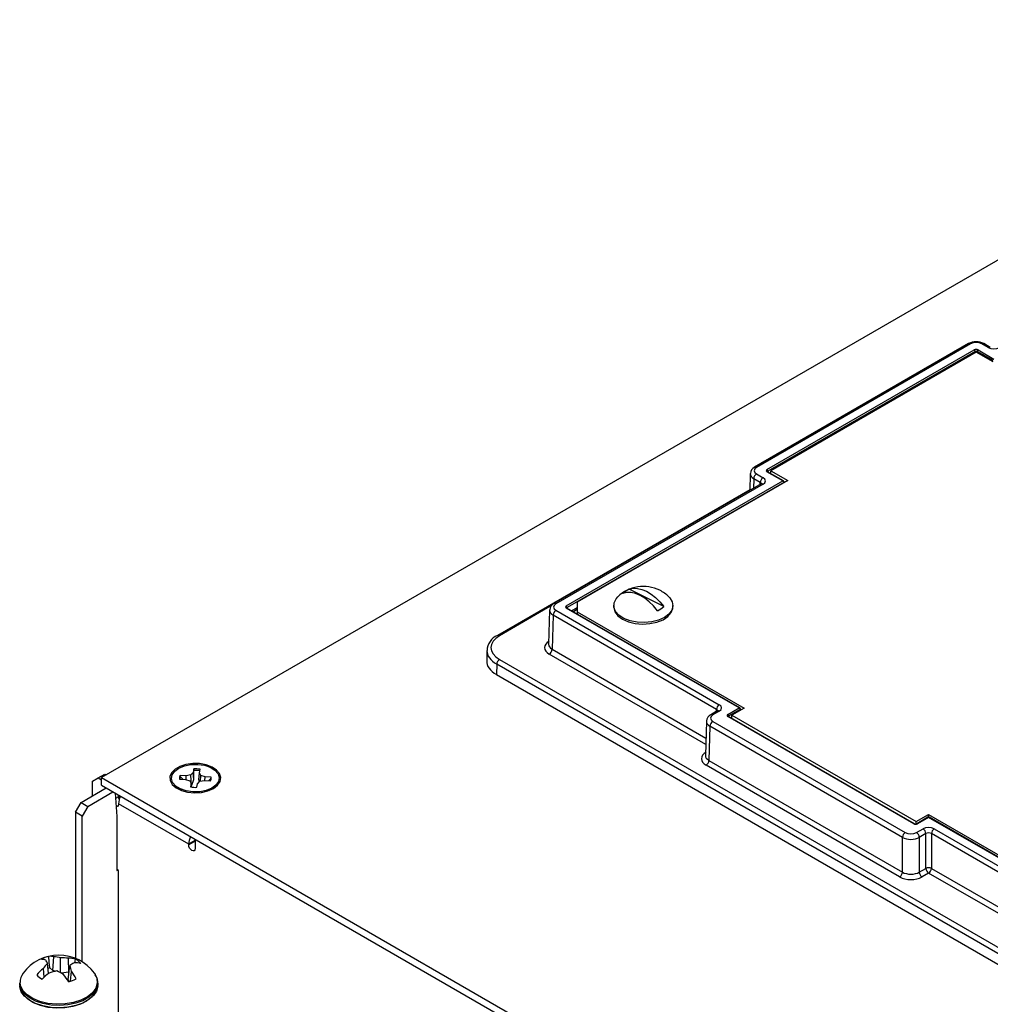
# Model space of a CAD drawing. Units: inches. Extents: x 3.6 to 41.3, y 1.5 to 31.2.
# Drawn here: x 23.4 to 30.8, y 23.8 to 31.2 of the extents above; entities that cross this region are included whole.
import ezdxf

# ---------------------------------------------------------------- set-up
doc = ezdxf.new("R2010")
doc.units = ezdxf.units.IN
doc.header["$MEASUREMENT"] = 0

msp = doc.modelspace()

# ---------------------------------------------------------------- linework, layer by layer
at = {"color": 7, "linetype": 'Continuous', "lineweight": 25}
for p, q in [((33.9601477, 31.2169296), (24.0387323, 25.4894184)), ((30.5924085, 28.7686264), (28.9745728, 27.8346697)), ((30.6074073, 28.7671412), (28.9895716, 27.8331846)), ((30.7417576, 28.7385595), (30.692247, 28.7671413)), ((30.7567564, 28.7400446), (30.7072458, 28.7686264)), ((29.0683833, 27.8168589), (30.6356872, 28.7216442)), ((30.6427572, 28.7095397), (29.0754533, 27.8047545)), ((30.6508878, 28.7040917), (29.0987884, 27.8080838)), ((30.7781671, 28.6306149), (30.6508878, 28.7040917)), ((30.7771076, 28.6401438), (30.6568972, 28.7095398)), ((30.6639671, 28.7216442), (30.7841775, 28.6522483)), ((28.9420218, 27.7857105), (28.9381775, 27.6585417)), ((28.9895715, 27.7842076), (29.039082, 27.7556258)), ((29.1885937, 27.7311373), (29.0683833, 27.8005333)), ((29.1935933, 27.7316324), (29.0733829, 27.8010284)), ((29.0987884, 27.8080838), (29.2260678, 27.734607)), ((29.0987884, 27.7863619), (29.0987884, 27.8080838)), ((29.0240832, 27.7081339), (27.4578288, 26.8039544)), ((29.0390819, 27.7066489), (27.4728274, 26.8024694)), ((27.5516393, 26.7861437), (29.1885937, 27.7311373)), ((29.1956636, 27.7190328), (27.5587093, 26.7740392)), ((29.2260678, 27.734607), (27.634724, 26.8159438)), ((29.0178721, 27.7193129), (28.9683616, 27.7478947)), ((29.1987237, 27.7188215), (29.198589, 27.7232742)), ((28.9383403, 27.6639297), (27.0313616, 26.5630543)), ((28.2879867, 26.7817288), (28.0278659, 26.9129013)), ((27.634724, 26.8159438), (27.6347238, 26.7424671)), ((27.9099412, 26.7896572), (27.9099412, 26.7792054)), ((28.3579413, 26.7792055), (28.3579413, 26.7896573)), ((27.4252778, 26.7549952), (27.4174655, 26.4965762)), ((27.4516175, 26.7171794), (27.4438158, 26.459114)), ((28.686946, 26.0040394), (27.4516175, 26.7171794)), ((27.4728274, 26.7534923), (28.7081559, 26.0403524)), ((28.8576677, 26.0158639), (27.5516393, 26.769818)), ((28.8626672, 26.016359), (27.5566389, 26.7703131)), ((27.6347238, 26.7424671), (28.8954953, 26.0146393)), ((27.6347238, 26.7424671), (27.6347238, 26.7252357)), ((26.9519751, 26.4504037), (26.9496118, 26.3722281)), ((27.0251503, 26.3456738), (27.0227924, 26.267675)), ((31.4340355, 23.8004786), (27.0251503, 26.3456738)), ((27.0463604, 26.3819869), (31.4552456, 23.8367916)), ((27.0227924, 26.267675), (31.4340355, 23.7211186)), ((28.6931573, 25.9928605), (28.6436467, 25.9642787)), ((28.708156, 25.9913754), (28.6586455, 25.9627936)), ((28.7728127, 25.9668782), (28.8576677, 26.0158639)), ((28.8647377, 26.0037594), (28.7798827, 25.9547737)), ((28.8954953, 26.0146393), (28.8035714, 25.9615727)), ((28.8679433, 25.9987338), (28.867663, 26.0080006)), ((28.611096, 25.9153196), (28.6032836, 25.6569003)), ((28.6586456, 25.9138167), (30.1138468, 25.0737469)), ((30.1774821, 25.1396542), (28.7728128, 25.9505525)), ((30.1824816, 25.1401493), (28.7778123, 25.9510476)), ((28.8035714, 25.9615727), (30.1965717, 25.1574108)), ((28.8035714, 25.9361771), (28.8035714, 25.9615727)), ((28.6374355, 25.8775036), (28.6296338, 25.6194382)), ((30.0926367, 25.0374339), (28.6374355, 25.8775036)), ((28.6296338, 25.6194382), (30.0926366, 24.7748646)), ((24.730561, 25.5276424), (24.7134361, 25.5093563)), ((24.7353948, 25.5546586), (24.730561, 25.5276424)), ((24.7359743, 25.4748191), (24.730561, 25.5276424)), ((24.7361058, 25.5433219), (24.7353948, 25.5546586)), ((24.7359743, 25.4748191), (24.7361058, 25.5433219)), ((24.7729314, 25.4726156), (24.7785721, 25.5247795)), ((24.7785721, 25.5247795), (24.7834059, 25.5517958)), ((24.7888611, 25.5048587), (24.7785721, 25.5247795)), ((30.0714267, 24.7385517), (28.6084239, 25.5831252)), ((23.9701428, 25.4628677), (24.0125693, 25.4873677)), ((23.9701428, 25.3510276), (23.9701428, 25.4628677)), ((24.0125693, 25.4873677), (24.0627742, 25.5163504)), ((24.0125693, 25.4873677), (24.0387321, 25.4722642)), ((24.0387323, 25.4314438), (24.0387323, 25.4894184)), ((24.0387323, 25.4894184), (30.0859094, 21.9984573)), ((24.0627742, 25.5163504), (24.0740796, 25.5098239)), ((24.6271709, 25.4784907), (24.6739693, 25.4757001)), ((24.6789286, 25.5034164), (24.6321298, 25.5062068)), ((24.6350013, 25.495884), (24.6321298, 25.5062068)), ((24.6350013, 25.495884), (24.6526725, 25.4769699)), ((24.6739693, 25.4757001), (24.7056456, 25.4658141)), ((24.7134361, 25.5093563), (24.6789286, 25.5034164)), ((24.6792098, 25.4740643), (24.6789286, 25.5034164)), ((24.7056456, 25.4658141), (24.7159344, 25.4458933)), ((24.7191485, 25.4271983), (24.7134361, 25.5093563)), ((24.7639455, 25.4430305), (24.7810708, 25.4613168)), ((24.7729314, 25.4726156), (24.7759649, 25.4558645)), ((24.7810708, 25.4613168), (24.8155781, 25.4672563)), ((24.7851621, 25.4620208), (24.7888611, 25.5048587)), ((24.8205372, 25.4949728), (24.7888611, 25.5048587)), ((24.8155781, 25.4672563), (24.8623769, 25.464466)), ((24.8196879, 25.4670114), (24.8205372, 25.4949728)), ((24.867336, 25.4921824), (24.8205372, 25.4949728)), ((24.8462126, 25.4654296), (24.864254, 25.4822144)), ((24.864254, 25.4822144), (24.867336, 25.4921824)), ((23.8835223, 25.3010227), (24.0740875, 25.4110337)), ((23.9337271, 25.2720402), (24.1242922, 25.3820511)), ((24.0387323, 25.4314438), (30.0859094, 21.9404827)), ((24.6044705, 25.4211197), (24.6447488, 25.3912737)), ((24.6260511, 25.3990009), (24.6202009, 25.4094633)), ((24.7159344, 25.4458933), (24.7111008, 25.418877)), ((24.7190289, 25.4176092), (24.7159344, 25.4458933)), ((24.7591119, 25.4160141), (24.7639455, 25.4430305)), ((24.8497579, 25.3912739), (24.8900362, 25.4211197)), ((23.8410959, 25.2275382), (23.8835223, 25.3010227)), ((23.8835223, 25.3010227), (23.9337271, 25.2720402)), ((24.1417799, 25.371956), (24.1529301, 25.1944483)), ((24.167426, 25.3448868), (24.167426, 25.357151)), ((24.1718939, 25.3545713), (24.1704266, 25.3295143)), ((23.8913006, 25.1985556), (23.8410959, 25.2275382)), ((23.8410959, 25.2275382), (23.8410959, 24.1227097)), ((23.9337271, 25.2720402), (23.8913006, 25.1985556)), ((24.1667185, 25.2914124), (24.1667185, 25.2873298)), ((24.6970486, 24.9852593), (24.1667185, 25.2914124)), ((23.8913006, 24.096936), (23.8913006, 25.1985556)), ((24.1529301, 25.1944483), (24.1529301, 24.7861778)), ((30.1965717, 25.1574108), (30.2884956, 25.2104773)), ((30.1965717, 25.1386878), (30.1965717, 25.1574108)), ((30.2856174, 25.189135), (30.2007624, 25.1401493)), ((30.290617, 25.1886399), (30.205762, 25.1396542)), ((30.2884956, 25.2104773), (31.5492671, 24.4826494)), ((30.2884956, 25.1902468), (30.2884956, 25.2104773)), ((31.5966454, 24.4346858), (30.290617, 25.1886399)), ((31.6016449, 24.4351809), (30.2956165, 25.189135)), ((30.1986865, 25.0737469), (30.248197, 25.1023287)), ((30.3330368, 25.1023286), (31.5683653, 24.3891886)), ((24.7465461, 25.0228317), (24.7465461, 24.9526025)), ((30.0926366, 24.7748646), (30.0926367, 25.0374339)), ((30.269407, 25.0660157), (30.2198965, 25.0374339)), ((30.2198965, 25.0374339), (30.2198965, 24.7748646)), ((30.269407, 24.8034464), (30.269407, 25.0660157)), ((30.3118269, 25.0660156), (30.3118268, 24.8034464)), ((31.5471554, 24.3528757), (30.3118269, 25.0660156)), ((24.6970486, 24.9811768), (24.6970486, 24.9852593)), ((24.1667185, 24.7859737), (24.1529299, 24.7939336)), ((24.1529301, 24.7861778), (24.1596475, 24.7900557)), ((24.1667185, 23.2107594), (24.1667185, 24.7859737)), ((30.2198965, 24.7748646), (30.269407, 24.8034464)), ((30.3118268, 24.8034464), (31.5471554, 24.0903064)), ((30.2906169, 24.7671335), (30.2411064, 24.7385517)), ((31.5259455, 24.0539935), (30.2906169, 24.7671335)), ((23.6710276, 24.03141), (23.6784746, 24.134783)), ((23.7272011, 24.0144559), (23.7292829, 24.1263393)), ((23.7919347, 24.019296), (23.7875586, 24.1238537)), ((23.8356326, 24.0873335), (23.8408223, 24.1180648)), ((23.6035246, 23.9807909), (23.5985047, 24.0469957)), ((23.6381281, 24.009253), (23.6294843, 24.0857673)), ((23.6710276, 24.03141), (23.6466732, 24.051374)), ((23.787189, 23.9616683), (23.7995638, 24.0687268)), ((23.6874522, 24.025405), (23.6710276, 24.03141)), ((23.7919347, 24.019296), (23.7324058, 24.0115804)), ((23.7927633, 23.9473352), (23.787189, 23.9616683)), ((23.7939443, 24.020113), (23.7919347, 24.019296)), ((23.8043228, 23.9508071), (23.8116109, 24.0256445)), ((23.4195237, 23.9366136), (23.4195237, 23.9189763)), ((23.4199319, 23.9276601), (23.4195237, 23.9366136)), ((24.009524, 23.9189763), (24.009524, 23.9366136))]:
    msp.add_line(p, q, dxfattribs=at)
at = {"color": 8, "linetype": 'Continuous', "lineweight": 25}
for p, q in [((30.6427573, 28.6993978), (30.6427572, 28.7095397)), ((30.6568972, 28.7095398), (30.6568972, 28.7006224)), ((29.0754533, 27.8047545), (29.0756047, 27.7997457)), ((28.9683616, 27.7478947), (28.9661484, 27.6746891)), ((29.0174178, 27.7042861), (29.0178721, 27.7193129)), ((29.1957225, 27.7170889), (29.1956636, 27.7190328)), ((27.4404098, 26.7890491), (27.0463604, 26.5615692)), ((27.5587093, 26.7740392), (27.5588607, 26.7690304)), ((27.5913955, 26.7502485), (27.6347238, 26.7752614)), ((27.634724, 26.7590756), (27.6054145, 26.7421556)), ((28.6057887, 25.7397641), (27.4226059, 26.422801)), ((27.4438158, 26.459114), (28.6072314, 25.7874884)), ((28.6864917, 25.9890127), (28.686946, 26.0040394)), ((28.8649419, 25.9970012), (28.8647377, 26.0037594)), ((28.7798827, 25.9547737), (28.7800342, 25.9497649)), ((24.167426, 25.3448868), (24.1443182, 25.331547)), ((24.7465463, 25.0138337), (24.6970486, 24.9852593)), ((24.7465463, 25.0097512), (24.6970486, 24.9811768))]:
    msp.add_line(p, q, dxfattribs=at)
at = {"color": 7, "linetype": 'Continuous', "lineweight": 25, "flags": 128}
for points in [[(29.0733829, 27.8010284), (29.0723218, 27.8017855), (29.072265, 27.8018275)], [(29.0733829, 27.8010284), (29.0733395, 27.8010529), (29.0732136, 27.8011197)], [(29.0275213, 27.7106805), (29.026746, 27.7099459), (29.0240832, 27.7081339)], [(29.0240832, 27.7081339), (29.0242135, 27.7082079), (29.0245912, 27.7084081)], [(28.2400165, 26.7500268), (28.2109842, 26.786173), (28.1789965, 26.8181312), (28.1449889, 26.8449658), (28.1099563, 26.8658921), (28.0749236, 26.880298), (28.0409159, 26.887762), (28.0089279, 26.8880652), (27.9798959, 26.8811992)], [(28.0278659, 26.9129013), (28.0568981, 26.9197672), (28.0888859, 26.919464), (28.1228936, 26.912), (28.1579263, 26.8975942), (28.192959, 26.8766678), (28.2269666, 26.8498332), (28.2589544, 26.817875), (28.2879867, 26.7817288)], [(27.9865772, 26.6922686), (27.9492527, 26.7164848), (27.923533, 26.7452985), (27.9110341, 26.7768994), (27.9125412, 26.8093021), (27.9279596, 26.8404702), (27.9406755, 26.8550319)], [(28.3272071, 26.8550318), (28.3330597, 26.84889), (28.352321, 26.8184425), (28.3578604, 26.7861863), (28.3493304, 26.7541483), (28.3272667, 26.7243413), (28.2930556, 26.6986385), (28.2488467, 26.6786546), (28.1974179, 26.6656455), (28.1420007, 26.6604285), (28.086077, 26.6633314), (28.0331609, 26.6741719), (27.9865772, 26.6922686)], [(27.5566389, 26.7703131), (27.5555777, 26.7710702), (27.5555211, 26.7711123)], [(27.5566389, 26.7703131), (27.5565955, 26.7703377), (27.5564696, 26.7704044)], [(27.9099412, 26.7792054), (27.9100864, 26.7745529), (27.9191235, 26.7425611), (27.9416584, 26.712872), (27.9762751, 26.6873507), (28.0207986, 26.6676011), (28.0724312, 26.6548638), (28.1279288, 26.6499396), (28.1838042, 26.6531375), (28.2365464, 26.6642568), (28.2828417, 26.6825987), (28.3197811, 26.7070108), (28.3450433, 26.7359592), (28.3570413, 26.7676248), (28.3579413, 26.7792055)], [(28.6965951, 25.9954071), (28.6958202, 25.9946725), (28.6931573, 25.9928605)], [(28.6931573, 25.9928605), (28.6932875, 25.9929345), (28.6936652, 25.9931347)], [(28.7778123, 25.9510476), (28.7767511, 25.9518047), (28.7766943, 25.9518467)], [(24.8833715, 25.4067573), (24.9150482, 25.4308715), (24.93428, 25.4590253), (24.9396411, 25.4891305), (24.9307336, 25.5189541), (24.9082182, 25.5462847), (24.8737648, 25.5690949), (24.8299288, 25.585693), (24.7799611, 25.5948485), (24.7275675, 25.5958818), (24.6766337, 25.5887162), (24.630938, 25.5738837), (24.5938683, 25.5524838), (24.5681749, 25.5261042), (24.5557623, 25.4967008), (24.5575523, 25.4664546), (24.5734117, 25.4376089), (24.6021637, 25.4123029), (24.6416763, 25.3924133), (24.6890194, 25.3794155), (24.740681, 25.3742733), (24.7928304, 25.3773682), (24.8415994, 25.3884705), (24.8833715, 25.4067573)], [(24.7658494, 25.5892725), (24.81582, 25.5820379), (24.8602357, 25.5669692), (24.895498, 25.5452869), (24.9187506, 25.5187478), (24.9281094, 25.4895018), (24.9228163, 25.4599187), (24.9033002, 25.4323946), (24.8711421, 25.4091594), (24.8289475, 25.3920959), (24.7801341, 25.3825859), (24.7286573, 25.3814003), (24.6786867, 25.3886349), (24.634271, 25.4037036), (24.5990084, 25.425386), (24.5757559, 25.451925), (24.5663973, 25.4811709), (24.5716904, 25.5107541), (24.5912063, 25.5382783), (24.6233646, 25.5615134), (24.6655592, 25.5785768), (24.7143726, 25.5880868), (24.7658494, 25.5892725)], [(24.7191485, 25.4271983), (24.7314985, 25.4603817), (24.7359743, 25.4748191)], [(24.8743058, 25.4094633), (24.8725973, 25.4058195), (24.8684558, 25.399001)], [(24.1720192, 25.3256509), (24.1693097, 25.3328626), (24.167426, 25.3448868)], [(24.1667185, 25.2873298), (24.1648345, 25.2774807), (24.1594697, 25.271306), (24.1514407, 25.269746), (24.1481606, 25.2703728)], [(24.7465461, 24.9526025), (24.7446621, 24.9427533), (24.7392973, 24.9365787), (24.7312682, 24.9350187), (24.7217972, 24.9383107), (24.7123264, 24.9459536), (24.7042974, 24.9567837), (24.6989324, 24.9691525), (24.6970486, 24.9811768)], [(23.6466732, 24.051374), (23.6432301, 24.0950481), (23.6398383, 24.1382014)], [(23.9840756, 24.0104176), (23.9850108, 24.0091162), (23.9906137, 24.0005773)], [(23.9937279, 23.8795296), (23.9873363, 23.8641805), (23.9627738, 23.830288), (23.9257629, 23.8004006), (23.8781602, 23.776017), (23.8223515, 23.7583598), (23.7611364, 23.7483143), (23.6975834, 23.7463842), (23.6348802, 23.7526665), (23.5761706, 23.766846), (23.5243986, 23.7882118), (23.4821601, 23.8156925), (23.4515736, 23.8479099), (23.4341724, 23.8832489), (23.433478, 23.8857826)], [(24.009524, 23.9366136), (24.0093282, 23.9304112), (24.0090165, 23.9266278)]]:
    msp.add_lwpolyline(points, dxfattribs=at)
at = {"color": 8, "linetype": 'Continuous', "lineweight": 25, "flags": 128}
for points in [[(23.9906137, 24.0005773), (24.002911, 23.9727644), (24.0063499, 23.9350247), (23.9951555, 23.8977893), (23.9698894, 23.8629255), (23.9318178, 23.8321815), (23.8828501, 23.8070988), (23.8254422, 23.7889356), (23.7624723, 23.7786022), (23.6970978, 23.7766167), (23.6325976, 23.7830791), (23.572205, 23.7976651), (23.5189492, 23.8196432), (23.4755004, 23.8479117), (23.4440369, 23.8810525), (23.4261367, 23.9174043), (23.4222904, 23.9404017)], [(24.009524, 23.9189763), (24.0093282, 23.9127738), (24.0001262, 23.8763337), (23.9775698, 23.8418876), (23.9427134, 23.8110457), (23.8971875, 23.785251), (23.8431201, 23.7657087), (23.7830397, 23.7533333), (23.7197557, 23.7487031), (23.6562274, 23.7520349), (23.5954248, 23.7631724), (23.5401906, 23.7815951), (23.4931087, 23.8064419), (23.4563796, 23.8365503), (23.431721, 23.8705131), (23.4202862, 23.9067419), (23.4195237, 23.9189763)], [(24.0090165, 23.9266278), (24.0001262, 23.893971), (23.9775698, 23.8595249), (23.9427134, 23.828683), (23.8971875, 23.8028884), (23.8431201, 23.7833461), (23.7830397, 23.7709706), (23.7197557, 23.7663405), (23.6562274, 23.7696722), (23.5954248, 23.7808098), (23.5401906, 23.7992324), (23.4931087, 23.8240792), (23.4563796, 23.8541877), (23.431721, 23.8881504), (23.4202862, 23.9243792), (23.4199319, 23.9276601)]]:
    msp.add_lwpolyline(points, dxfattribs=at)
at = {"color": 7, "linetype": 'Continuous', "lineweight": 25}
for centre, radius, start, end in [((30.6498272, 28.6641949), 0.1191757, 61.19708985, 118.80294002), ((30.5986517, 28.7551975), 0.0148093, 53.75606272, 114.93423442), ((30.6273743, 28.7086719), 0.0154074, 3.22913781, 57.34748259), ((30.6722803, 28.7086718), 0.0154076, 122.65292102, 176.77045858), ((29.0001749, 27.7830482), 0.0576216, 116.37948073, 175.16786272), ((29.0145099, 27.7452907), 0.0462217, 122.65216222, 176.77047817), ((29.0640204, 27.7167089), 0.0462217, 122.65216222, 176.77047817), ((29.0600704, 27.8038866), 0.0154074, 3.22913781, 57.34748259), ((29.1802805, 27.7181648), 0.0154076, 3.22958072, 57.34703968), ((29.1885936, 27.7229719), 0.01, 1.73160547, 60.00268827), ((28.1339413, 26.6588655), 0.2753778, 63.23928916, 134.57328484), ((28.0846505, 26.7748337), 0.1492888, 112.35642018, 134.56281305), ((28.1339413, 26.6588655), 0.2753778, 45.42671516, 63.23928916), ((27.4834298, 26.7523337), 0.0576204, 116.37885944, 175.16853676), ((27.4977661, 26.7145752), 0.0462221, 122.6524645, 176.77025675), ((27.5433262, 26.7731712), 0.0154076, 3.22958072, 57.34703968), ((28.1832329, 26.8880935), 0.1492876, 292.3562144, 314.56280534), ((27.0800189, 26.4451106), 0.1275863, 112.41847672, 177.83539853), ((27.3976677, 26.4617178), 0.0462215, 302.65210621, 356.77061505), ((27.0712989, 26.3430697), 0.046222, 122.65211956, 176.77027822), ((28.7330946, 26.0014353), 0.0462221, 122.6524645, 176.77025675), ((28.8493545, 26.0028914), 0.0154076, 3.22965215, 57.34696826), ((28.8576676, 26.0076984), 0.01, 1.73160547, 60.00268827), ((28.6692491, 25.912657), 0.0576219, 116.37961791, 175.16765732), ((28.6835841, 25.8748995), 0.046222, 122.65211956, 176.77027822), ((28.7644995, 25.9539057), 0.0154076, 3.22965215, 57.34696826), ((28.5834863, 25.6220416), 0.0462209, 302.65171565, 356.77100561), ((24.7472704, 25.3498021), 0.2052005, 79.85741518, 93.31775093), ((24.7472738, 25.3437172), 0.1999169, 79.97354694, 93.20238715), ((24.6690091, 25.4853068), 0.0423898, 150.45915598, 189.25308771), ((24.6724506, 25.4752545), 0.0427554, 151.15119927, 175.87087232), ((24.825492, 25.4853674), 0.0423953, 330.46123901, 9.25043122), ((24.8252415, 25.4757775), 0.03954, 347.96489439, 9.36923519), ((24.747237, 25.6208819), 0.2052116, 259.85778254, 273.31738356), ((24.3079967, 25.2870921), 0.1413443, 153.89945654, 178.24842898), ((30.2906169, 25.1804744), 0.01, 60.00268827, 119.99731173), ((30.191622, 25.1583684), 0.0203834, 243.3574714, 296.6425286), ((30.2232586, 25.0634117), 0.0462218, 3.22960604, 57.34783444), ((30.3579755, 25.0634115), 0.0462221, 122.6524645, 176.77025675), ((24.8383269, 24.980939), 0.1413443, 153.89945654, 178.24842898), ((30.1387853, 25.0348297), 0.046222, 122.65211956, 176.77027822), ((30.1737481, 25.0348298), 0.0462218, 3.22960604, 57.34783444), ((30.2906169, 24.7608559), 0.0475795, 63.5268161, 116.47310303), ((30.3155554, 24.8060505), 0.0462218, 183.22961141, 237.34774821), ((30.2656787, 24.8060502), 0.0462215, 302.65210621, 356.77061505), ((30.0464891, 24.7774681), 0.0462209, 302.65171565, 356.77100561), ((30.2660449, 24.7774687), 0.0462218, 183.22961141, 237.34774821), ((23.7145239, 23.8143755), 0.3333023, 36.02799856, 143.97200144), ((23.6919387, 23.928975), 0.2156157, 103.98308096, 120.26434429), ((23.5863479, 24.0211909), 0.0940637, 70.700381, 91.87488826), ((23.4208907, 23.9970277), 0.2266848, 23.04578426, 29.88287185), ((23.6498601, 24.0314225), 0.1072482, 74.52568496, 95.36183902), ((23.6591856, 23.8616264), 0.2738368, 75.16821679, 85.96075779), ((23.7436677, 23.7792104), 0.3474268, 82.74235421, 92.37294172), ((23.7923316, 23.9198373), 0.2040723, 76.25415052, 91.34019018), ((23.7799472, 24.0031774), 0.1300188, 39.23179946, 62.08234674), ((23.8760244, 23.7059616), 0.4396834, 129.137294, 138.17307802), ((23.9036035, 23.8349754), 0.3715345, 137.54458327, 145.20365661), ((23.7033296, 23.8443783), 0.2146092, 105.30739976, 108.89924208), ((23.9179329, 23.9184387), 0.1913054, 117.18134231, 128.22447179), ((23.250065, 23.891845), 0.5772661, 13.4019632, 17.84319066), ((23.8432183, 23.8935891), 0.1954396, 78.95548216, 93.71853779), ((23.5316826, 23.9436453), 0.1094403, 142.40142664, 181.69837398), ((23.6491005, 24.0814104), 0.1300188, 219.23179946, 242.08234674), ((23.9540344, 23.5897755), 0.5251238, 126.52575899, 134.15604245), ((23.7896879, 23.5967614), 0.4406656, 101.77460029, 109.65202236), ((23.5148547, 23.6234241), 0.4449701, 58.01212904, 65.44566032), ((23.2220203, 23.584808), 0.6726384, 32.51716886, 38.20615844), ((23.7371091, 24.1556128), 0.2156157, 283.98308096, 300.26434429), ((23.3851649, 23.7281663), 0.5199514, 27.64050546, 34.89866377), ((23.9160511, 23.9427263), 0.0930333, 349.18034844, 37.4586991)]:
    msp.add_arc(centre, radius, start, end, dxfattribs=at)
at = {"color": 8, "linetype": 'Continuous', "lineweight": 25}
for centre, radius, start, end in [((30.7010026, 28.7551976), 0.0148092, 65.06561494, 126.24390029), ((30.7505771, 28.7261815), 0.0151986, 66.74810394, 125.47046819), ((28.9808154, 27.8212391), 0.0148109, 53.75803268, 114.91102692), ((29.0713409, 27.7963576), 0.0051171, 68.53318662, 125.30961763), ((29.030209, 27.6941227), 0.0153503, 54.6884149, 111.46765119), ((29.1915129, 27.7271492), 0.0049424, 65.10737753, 126.20394983), ((29.1937249, 27.7234995), 0.0048693, 293.46279453, 357.34778263), ((27.4640701, 26.7905129), 0.0148205, 53.77985374, 114.88920586), ((27.554597, 26.7656419), 0.0051174, 68.53518062, 125.30762363), ((27.0376028, 26.5496122), 0.0148211, 53.77986907, 114.88312904), ((28.6992831, 25.9788492), 0.0153504, 54.68804305, 111.46747038), ((28.8605867, 26.0118783), 0.0049402, 65.09260541, 126.21815907), ((28.8627991, 26.008226), 0.0048691, 293.46144075, 357.34686834), ((28.6498888, 25.9508427), 0.0148157, 53.76863531, 114.90023668), ((28.7757173, 25.9467125), 0.0048148, 64.20733153, 127.10343294), ((30.2877132, 25.1848078), 0.0048081, 52.84675122, 115.84192141), ((30.2935205, 25.1848104), 0.0048058, 64.14163119, 127.16913328), ((30.1803865, 25.1358206), 0.0048096, 64.28482896, 127.14808448), ((30.2028588, 25.1358293), 0.0048019, 52.80070508, 115.84823149)]:
    msp.add_arc(centre, radius, start, end, dxfattribs=at)
at = {"color": 7, "linetype": 'Continuous', "lineweight": 25}
for centre, major_axis, ratio, start_param, end_param in [((30.6498272, 28.7426378), (0.06, 0), 0.577463573, 0.785550457, 2.356042197), ((30.6498272, 28.7134764), (0.02, 0), 0.577463573, 0.785550457, 2.356042197), ((30.7841775, 28.7630629), (0.06, 0), 0.577463573, 3.92714311, 5.497634851), ((30.6498272, 28.7053109), (0.01, 0), 0.597965567, 0.785550457, 2.356042197), ((29.0320174, 27.8086961), (0.0600183, 0), 0.577111905, 2.356346783, 3.926838524), ((28.9966362, 27.7311373), (0.0600183, 0), 0.577111905, 5.497939437, 7.068431177), ((29.0825319, 27.8086961), (0.0200061, 0), 0.577111905, 2.356346783, 3.926838524), ((27.5152733, 26.7779808), (0.0600183, 0), 0.577111905, 2.356346783, 3.926838524), ((27.5657879, 26.7779808), (0.0200061, 0), 0.577111905, 2.356346783, 3.926838524), ((27.2019949, 26.471778), (0.220067, 0), 0.577111905, 2.356346783, 3.926838524), ((27.5074975, 26.471778), (0.1200366, 0), 0.577111905, 2.356346783, 3.926838524), ((27.1996498, 26.3697104), (0.2500762, 0), 0.577111905, 3.12414751, 3.926838524), ((28.6657102, 26.0158638), (0.0600183, 0), 0.577111905, 5.497939437, 7.068431177), ((28.7010914, 25.9383051), (0.0600183, 0), 0.577111905, 2.356346783, 3.926838524), ((28.7869613, 25.9587153), (0.0200061, 0), 0.577111905, 2.356346783, 3.926838524), ((28.6933156, 25.6321023), (0.1200366, 0), 0.577111905, 2.356346783, 3.926838524), ((30.191622, 25.1478219), (0.02, 0), 0.577463573, 3.92714311, 5.497634851), ((30.2906169, 25.0778251), (0.06, 0), 0.577463573, 0.785550457, 2.356042197), ((30.1562666, 25.073754), (0.09, 0), 0.570629575, 3.92714311, 5.497634851), ((30.1562666, 25.0982503), (0.06, 0), 0.577463573, 3.92714311, 5.497634851), ((30.2906169, 25.0533289), (0.03, 0), 0.597965567, 0.785550457, 2.356042197), ((30.1562666, 24.7875586), (0.12, 0), 0.577463573, 3.92714311, 5.497634851), ((30.1562666, 24.8120548), (0.09, 0), 0.584297571, 3.92714311, 5.497634851)]:
    msp.add_ellipse(centre, major_axis=major_axis, ratio=ratio, start_param=start_param, end_param=end_param, dxfattribs=at)
at = {"color": 8, "linetype": 'Continuous', "lineweight": 25}
for centre, major_axis, ratio, start_param, end_param in [((29.0320174, 27.7841998), (0.0900076, -0.0009065), 0.577190037, 3.103521967, 3.932651735), ((29.0825319, 27.8005306), (0.0100076, -0.0003018), 0.576410704, 2.373728416, 3.171138343), ((28.9966362, 27.7066411), (0.0300229, 0.0009054), 0.576410704, 6.236364595, 7.051049545), ((27.5152733, 26.7534846), (0.0900076, -0.0009065), 0.577190037, 3.103521967, 3.932651735), ((27.5657879, 26.7698154), (0.0100076, -0.0003018), 0.576410704, 2.373728416, 3.171138343), ((27.5074975, 26.4962742), (0.0900442, 0.0009062), 0.576955798, 3.118341371, 3.921032385), ((27.2019949, 26.4472818), (0.2500573, -0.0009065), 0.577149025, 3.128404856, 3.92893067), ((28.6657102, 25.9913676), (0.0300229, 0.0009054), 0.576410704, 6.236364595, 7.051049545), ((28.7010914, 25.9138088), (0.0900076, -0.0009065), 0.577190037, 3.103521967, 3.932651735), ((28.7869613, 25.9505499), (0.0100076, -0.0003018), 0.576410704, 2.373728416, 3.171138343), ((28.6933156, 25.6565985), (0.0900442, 0.0009062), 0.576955798, 3.118341371, 3.921032385)]:
    msp.add_ellipse(centre, major_axis=major_axis, ratio=ratio, start_param=start_param, end_param=end_param, dxfattribs=at)

doc.saveas('drawing.dxf')
